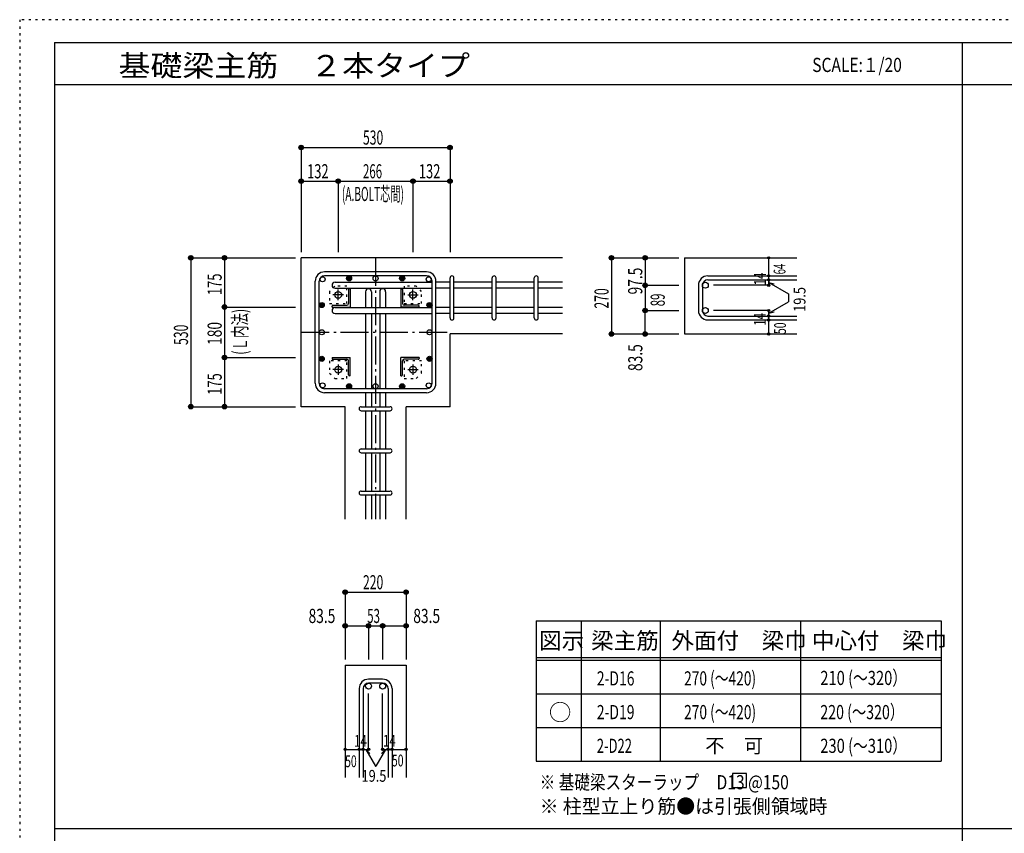
# Model space of a CAD drawing. Units: inches. Extents: x 94 to 8294, y 92 to 5852.
# Drawn here: x 94 to 3600, y 2956 to 5852 of the extents above; entities that cross this region are included whole.
import ezdxf

# ---------------------------------------------------------------- set-up
doc = ezdxf.new("R2010")
doc.units = ezdxf.units.IN
doc.header["$LTSCALE"] = 20
doc.header["$MEASUREMENT"] = 0
for name, pattern in [('CENTER', [12, 5, -0.8, 0.4, -0.8, 5]), ('DIVIDE', [13.2, 5, -0.8, 0.4, -0.8, 0.4, -0.8, 5]), ('DOT', [1.6, 0.4, -0.8, 0.4]), ('HIDDEN', [8, 1, -2, 2, -2, 1])]:
    doc.linetypes.add(name, pattern=pattern)
for name, color, linetype in [('098', 7, 'Continuous'), ('099', 7, 'Continuous'), ('100', 7, 'Continuous'), ('101', 7, 'Continuous'), ('102', 7, 'Continuous'), ('103', 7, 'Continuous'), ('104', 7, 'Continuous'), ('106', 7, 'Continuous'), ('110', 7, 'Continuous'), ('111', 7, 'Continuous'), ('241', 7, 'Continuous'), ('250', 7, 'Continuous')]:
    doc.layers.add(name, color=color, linetype=linetype)
doc.styles.add('DRACAD', font='txt', dxfattribs={"width": 0.85, "bigfont": 'extfont2'})

msp = doc.modelspace()

# ---------------------------------------------------------------- linework, layer by layer
at = {"layer": '098', "color": 2, "linetype": 'Continuous'}
for p, q in [((1096.1, 4474.1), (1096.1, 5004.1)), ((2026.1, 5004.1), (1096.1, 5004.1)), ((2460.8, 5004.1), (2860.8, 5004.1)), ((2460.8, 5004.1), (2460.8, 4733.1)), ((1626.1, 4474.1), (1626.1, 4733.1)), ((2026.1, 4733.1), (1626.1, 4733.1)), ((2460.8, 4733.1), (2860.8, 4733.1)), ((1252.6, 4474.1), (1096.1, 4474.1)), ((1252.6, 4074.1), (1252.6, 4474.1)), ((1626.1, 4474.1), (1469.6, 4474.1)), ((1469.6, 4074.1), (1469.6, 4474.1)), ((1252.6, 3554.1), (1252.6, 3154.1)), ((1252.6, 3554.1), (1469.6, 3554.1)), ((1469.6, 3554.1), (1469.6, 3154.1))]:
    msp.add_line(p, q, dxfattribs=at)
at = {"layer": '099', "color": 4, "linetype": 'CENTER'}
for p, q in [((1228.1, 4853.4), (1228.1, 4890.9)), ((1494.1, 4853.4), (1494.1, 4890.9)), ((1246.8, 4872.1), (1209.3, 4872.1)), ((1475.4, 4872.1), (1512.9, 4872.1)), ((1246.8, 4606.1), (1209.3, 4606.1)), ((1228.1, 4624.8), (1228.1, 4587.3)), ((1475.4, 4606.1), (1512.9, 4606.1)), ((1494.1, 4624.8), (1494.1, 4587.3))]:
    msp.add_line(p, q, dxfattribs=at)
at = {"layer": '099', "color": 4, "linetype": 'Continuous'}
for p, q in [((1265.1, 4891.1), (1265.1, 4841.1)), ((1271.1, 4894.1), (1268.1, 4894.1)), ((1271.1, 4894.1), (1271.1, 4829.1)), ((1451.1, 4894.1), (1454.1, 4894.1)), ((1451.1, 4894.1), (1451.1, 4829.1)), ((1457.1, 4891.1), (1457.1, 4841.1)), ((1206.1, 4829.1), (1206.1, 4832.1)), ((1206.1, 4829.1), (1271.1, 4829.1)), ((1209.1, 4835.1), (1259.1, 4835.1)), ((1516.1, 4829.1), (1451.1, 4829.1)), ((1513.1, 4835.1), (1463.1, 4835.1)), ((1516.1, 4829.1), (1516.1, 4832.1)), ((1206.1, 4649.1), (1271.1, 4649.1)), ((1206.1, 4649.1), (1206.1, 4646.1)), ((1209.1, 4643.1), (1259.1, 4643.1)), ((1265.1, 4587.1), (1265.1, 4637.1)), ((1271.1, 4584.1), (1271.1, 4649.1)), ((1451.1, 4584.1), (1451.1, 4649.1)), ((1516.1, 4649.1), (1451.1, 4649.1)), ((1457.1, 4587.1), (1457.1, 4637.1)), ((1513.1, 4643.1), (1463.1, 4643.1)), ((1516.1, 4649.1), (1516.1, 4646.1)), ((1271.1, 4584.1), (1268.1, 4584.1)), ((1451.1, 4584.1), (1454.1, 4584.1))]:
    msp.add_line(p, q, dxfattribs=at)
at = {"layer": '099', "color": 3, "linetype": 'Continuous'}
for centre in [(1228.1, 4872.1), (1494.1, 4872.1), (1228.1, 4606.1), (1494.1, 4606.1)]:
    msp.add_circle(centre, 12, dxfattribs=at)
at = {"layer": '099', "color": 4, "linetype": 'Continuous'}
for centre, radius, start, end in [((1268.1, 4891.1), 3, 90, 180), ((1454.1, 4891.1), 3, 0, 90), ((1259.1, 4841.1), 6, 270, 0), ((1463.1, 4841.1), 6, 180, 270), ((1209.1, 4832.1), 3, 90, 180), ((1513.1, 4832.1), 3, 0, 90), ((1209.1, 4646.1), 3, 180, 270), ((1259.1, 4637.1), 6, 0, 90), ((1463.1, 4637.1), 6, 90, 180), ((1513.1, 4646.1), 3, 270, 0), ((1268.1, 4587.1), 3, 180, 270), ((1454.1, 4587.1), 3, 270, 0)]:
    msp.add_arc(centre, radius, start, end, dxfattribs=at)
at = {"layer": '100', "color": 3, "linetype": 'Continuous'}
for centre in [(1172.2, 4928), (1361.1, 4931.1), (1550.1, 4928), (1169.1, 4739.1), (1553.1, 4739.1), (1172.2, 4550.2), (1550.1, 4550.2), (1361.1, 4547.1)]:
    msp.add_circle(centre, 9, dxfattribs=at)
at = {"layer": '100', "color": 4, "linetype": 'Continuous'}
for centre, radius in [((1266.7, 4931.1), 9), ((1266.7, 4931.1), 7.6), ((1266.7, 4931.1), 6.2), ((1266.7, 4931.1), 4.8), ((1266.7, 4931.1), 3.4), ((1266.7, 4931.1), 2), ((1266.7, 4931.1), 0.6), ((1455.6, 4931.1), 9), ((1455.6, 4931.1), 7.6), ((1455.6, 4931.1), 6.2), ((1455.6, 4931.1), 4.8), ((1455.6, 4931.1), 3.4), ((1455.6, 4931.1), 2), ((1455.6, 4931.1), 0.6), ((1169.1, 4836.1), 9), ((1169.1, 4836.1), 7.6), ((1169.1, 4836.1), 6.2), ((1169.1, 4836.1), 4.8), ((1169.1, 4836.1), 3.4), ((1553.1, 4836.1), 9), ((1553.1, 4836.1), 7.6), ((1553.1, 4836.1), 6.2), ((1553.1, 4836.1), 4.8), ((1553.1, 4836.1), 3.4), ((1169.1, 4836.1), 2), ((1169.1, 4836.1), 0.6), ((1553.1, 4836.1), 2), ((1553.1, 4836.1), 0.6), ((1169.1, 4644.7), 9), ((1169.1, 4644.7), 7.6), ((1169.1, 4644.7), 6.2), ((1169.1, 4644.7), 4.8), ((1169.1, 4644.7), 3.4), ((1169.1, 4644.7), 2), ((1169.1, 4644.7), 0.6), ((1553.1, 4644.7), 9), ((1553.1, 4644.7), 7.6), ((1553.1, 4644.7), 6.2), ((1553.1, 4644.7), 4.8), ((1553.1, 4644.7), 3.4), ((1553.1, 4644.7), 2), ((1553.1, 4644.7), 0.6), ((1266.7, 4547.1), 9), ((1266.7, 4547.1), 7.6), ((1266.7, 4547.1), 6.2), ((1266.7, 4547.1), 4.8), ((1266.7, 4547.1), 3.4), ((1266.7, 4547.1), 2), ((1266.7, 4547.1), 0.6), ((1455.6, 4547.1), 9), ((1455.6, 4547.1), 7.6), ((1455.6, 4547.1), 6.2), ((1455.6, 4547.1), 4.8), ((1455.6, 4547.1), 3.4), ((1455.6, 4547.1), 2), ((1455.6, 4547.1), 0.6)]:
    msp.add_circle(centre, radius, dxfattribs=at)
at = {"layer": '101', "color": 7, "linetype": 'Continuous'}
for p, q in [((1542.6, 4954.1), (1179.6, 4954.1)), ((1146.1, 4557.6), (1146.1, 4920.6)), ((1160.1, 4557.6), (1160.1, 4920.6)), ((1542.6, 4940.1), (1179.6, 4940.1)), ((1562.1, 4557.6), (1562.1, 4920.6)), ((1576.1, 4557.6), (1576.1, 4920.6)), ((1542.6, 4538.1), (1179.6, 4538.1)), ((1542.6, 4524.1), (1179.6, 4524.1))]:
    msp.add_line(p, q, dxfattribs=at)
for centre, radius, start, end in [((1179.6, 4920.6), 33.5, 90, 180), ((1542.6, 4920.6), 33.5, 0, 90), ((1179.6, 4920.6), 19.5, 90, 180), ((1542.6, 4920.6), 19.5, 0, 90), ((1179.6, 4557.6), 33.5, 180, 270), ((1179.6, 4557.6), 19.5, 180, 270), ((1542.6, 4557.6), 19.5, 270, 0), ((1542.6, 4557.6), 33.5, 270, 0)]:
    msp.add_arc(centre, radius, start, end, dxfattribs=at)
at = {"layer": '102', "color": 7, "linetype": 'Continuous'}
for p, q in [((1216.6, 4917), (1562.1, 4917)), ((1626.1, 4917), (1576.1, 4917)), ((1776.1, 4917), (1640.1, 4917)), ((1926.1, 4917), (1790.1, 4917)), ((2026.1, 4917), (1940.1, 4917)), ((1216.6, 4896), (1562.1, 4896)), ((1325.6, 4883.6), (1325.6, 4827.1)), ((1346.6, 4883.6), (1346.6, 4827.1)), ((1375.6, 4883.6), (1375.6, 4827.1)), ((1396.6, 4883.6), (1396.6, 4827.1)), ((1626.1, 4896), (1576.1, 4896)), ((1776.1, 4896), (1640.1, 4896)), ((1926.1, 4896), (1790.1, 4896)), ((2026.1, 4896), (1940.1, 4896)), ((1216.6, 4827.1), (1562.1, 4827.1)), ((1216.6, 4806.1), (1562.1, 4806.1)), ((1325.6, 4806.1), (1325.6, 4538.1)), ((1346.6, 4806.1), (1346.6, 4538.1)), ((1375.6, 4806.1), (1375.6, 4538.1)), ((1396.6, 4806.1), (1396.6, 4538.1)), ((1626.1, 4827.1), (1576.1, 4827.1)), ((1626.1, 4806.1), (1576.1, 4806.1)), ((1776.1, 4827.1), (1640.1, 4827.1)), ((1776.1, 4806.1), (1640.1, 4806.1)), ((1926.1, 4827.1), (1790.1, 4827.1)), ((1926.1, 4806.1), (1790.1, 4806.1)), ((2026.1, 4827.1), (1940.1, 4827.1)), ((2026.1, 4806.1), (1940.1, 4806.1)), ((1325.6, 4524.1), (1325.6, 4474.1)), ((1346.6, 4524.1), (1346.6, 4474.1)), ((1375.6, 4524.1), (1375.6, 4474.1)), ((1396.6, 4524.1), (1396.6, 4474.1)), ((1325.6, 4460.1), (1325.6, 4324.1)), ((1346.6, 4460.1), (1346.6, 4324.1)), ((1375.6, 4460.1), (1375.6, 4324.1)), ((1396.6, 4460.1), (1396.6, 4324.1)), ((1325.6, 4310.1), (1325.6, 4174.1)), ((1346.6, 4310.1), (1346.6, 4174.1)), ((1375.6, 4310.1), (1375.6, 4174.1)), ((1396.6, 4310.1), (1396.6, 4174.1)), ((1325.6, 4160.1), (1325.6, 4074.1)), ((1346.6, 4160.1), (1346.6, 4074.1)), ((1375.6, 4160.1), (1375.6, 4074.1)), ((1396.6, 4160.1), (1396.6, 4074.1))]:
    msp.add_line(p, q, dxfattribs=at)
at = {"layer": '102', "color": 3, "linetype": 'Continuous'}
for centre in [(2535.3, 4906.5), (2535.3, 4816.6), (1336.1, 3479.6), (1386.1, 3479.6)]:
    msp.add_circle(centre, 10.5, dxfattribs=at)
at = {"layer": '102', "color": 7, "linetype": 'Continuous'}
for centre, start, end in [((1216.6, 4906.5), 90, 180), ((1216.6, 4906.5), 180, 270), ((1336.1, 4883.6), 90, 180), ((1336.1, 4883.6), 0, 90), ((1386.1, 4883.6), 90, 180), ((1386.1, 4883.6), 0, 90), ((1216.6, 4816.6), 90, 180), ((1216.6, 4816.6), 180, 270)]:
    msp.add_arc(centre, 10.5, start, end, dxfattribs=at)
at = {"layer": '103', "color": 7, "linetype": 'Continuous'}
for p, q in [((1626.1, 4790.1), (1626.1, 4933)), ((1626.1, 4790.1), (1626.1, 4932.7)), ((1626.1, 4790.1), (1626.1, 4932.7)), ((1626.1, 4790.1), (1626.1, 4932.7)), ((1640.1, 4790.1), (1640.1, 4933)), ((1640.1, 4790.1), (1640.1, 4932.7)), ((1640.1, 4790.1), (1640.1, 4932.7)), ((1640.1, 4790.1), (1640.1, 4932.7)), ((1776.1, 4790.1), (1776.1, 4933)), ((1790.1, 4790.1), (1790.1, 4933)), ((1926.1, 4790.1), (1926.1, 4933)), ((1940.1, 4790.1), (1940.1, 4933)), ((2544.3, 4940), (2860.8, 4940)), ((2544.3, 4926), (2860.8, 4926)), ((2510.8, 4906.5), (2510.8, 4816.6)), ((2524.8, 4906.5), (2524.8, 4816.6)), ((2544.3, 4797.1), (2860.8, 4797.1)), ((2544.3, 4783.1), (2860.8, 4783.1)), ((1309.6, 4474.1), (1412.2, 4474.1)), ((1309.6, 4460.1), (1412.2, 4460.1)), ((1309.6, 4324.1), (1412.2, 4324.1)), ((1309.6, 4310.1), (1412.2, 4310.1)), ((1309.6, 4174.1), (1412.2, 4174.1)), ((1309.6, 4160.1), (1412.2, 4160.1)), ((1386.1, 3504.1), (1336.1, 3504.1)), ((1386.1, 3490.1), (1336.1, 3490.1)), ((1302.6, 3470.6), (1302.6, 3154.1)), ((1316.6, 3470.6), (1316.6, 3154.1)), ((1405.6, 3470.6), (1405.6, 3154.1)), ((1419.6, 3470.6), (1419.6, 3154.1))]:
    msp.add_line(p, q, dxfattribs=at)
for centre, radius, start, end in [((1633.1, 4933), 7, 0, 180), ((1633.1, 4933), 7, 0, 180), ((1633.1, 4933), 7, 0, 180), ((1633.1, 4933), 7, 0, 180), ((1783.1, 4933), 7, 0, 180), ((1933.1, 4933), 7, 0, 180), ((2544.3, 4906.5), 33.5, 90, 180), ((2544.3, 4906.5), 19.5, 90, 180), ((2544.3, 4816.6), 33.5, 180, 270), ((2544.3, 4816.6), 19.5, 180, 270), ((1633.1, 4790.1), 7, 180, 0), ((1633.1, 4790.1), 7, 180, 0), ((1633.1, 4790.1), 7, 180, 0), ((1633.1, 4790.1), 7, 180, 0), ((1783.1, 4790.1), 7, 180, 0), ((1933.1, 4790.1), 7, 180, 0), ((1309.6, 4467.1), 7, 90, 270), ((1309.6, 4467.1), 7, 90, 270), ((1309.6, 4467.1), 7, 90, 270), ((1309.6, 4467.1), 7, 90, 270), ((1412.6, 4467.1), 7, 270, 90), ((1412.6, 4467.1), 7, 270, 90), ((1412.6, 4467.1), 7, 270, 90), ((1412.6, 4467.1), 7, 270, 90), ((1309.6, 4317.1), 7, 90, 270), ((1412.6, 4317.1), 7, 270, 90), ((1309.6, 4167.1), 7, 90, 270), ((1412.6, 4167.1), 7, 270, 90), ((1336.1, 3470.6), 33.5, 90, 180), ((1336.1, 3470.6), 19.5, 90, 180), ((1386.1, 3470.6), 33.5, 0, 90), ((1386.1, 3470.6), 19.5, 0, 90)]:
    msp.add_arc(centre, radius, start, end, dxfattribs=at)
at = {"layer": '104', "color": 7, "linetype": 'Continuous'}
for p, q in [((2682, 3168.6), (2632, 3168.6)), ((2632, 3168.6), (2632, 3118.6)), ((2682, 3118.6), (2682, 3168.6)), ((2632, 3118.6), (2682, 3118.6))]:
    msp.add_line(p, q, dxfattribs=at)
at = {"layer": '106', "color": 4, "linetype": 'DOT'}
for p, q in [((1216.1, 4903.1), (1197.1, 4884.1)), ((1197.1, 4884.1), (1197.1, 4841.1)), ((1259.1, 4903.1), (1216.1, 4903.1)), ((1259.1, 4841.1), (1259.1, 4903.1)), ((1506.1, 4903.1), (1463.1, 4903.1)), ((1463.1, 4903.1), (1463.1, 4841.1)), ((1525.1, 4884.1), (1506.1, 4903.1)), ((1525.1, 4841.1), (1525.1, 4884.1)), ((1197.1, 4841.1), (1259.1, 4841.1)), ((1463.1, 4841.1), (1525.1, 4841.1)), ((1197.1, 4637.1), (1197.1, 4594.1)), ((1259.1, 4637.1), (1197.1, 4637.1)), ((1259.1, 4575.1), (1259.1, 4637.1)), ((1525.1, 4637.1), (1463.1, 4637.1)), ((1463.1, 4637.1), (1463.1, 4575.1)), ((1525.1, 4594.1), (1525.1, 4637.1)), ((1197.1, 4594.1), (1216.1, 4575.1)), ((1506.1, 4575.1), (1525.1, 4594.1)), ((1216.1, 4575.1), (1259.1, 4575.1)), ((1463.1, 4575.1), (1506.1, 4575.1))]:
    msp.add_line(p, q, dxfattribs=at)
at = {"layer": '110', "color": 4, "linetype": 'Continuous'}
for p, q in [((1096.1, 5397.2), (1096.1, 5277.2)), ((1096.1, 5397.2), (1626.1, 5397.2)), ((1626.1, 5397.2), (1626.1, 5277.2)), ((1096.1, 5277.2), (1096.1, 5024.1)), ((1096.1, 5277.2), (1228.1, 5277.2)), ((1228.1, 5277.2), (1228.1, 5024.1)), ((1228.1, 5277.2), (1494.1, 5277.2)), ((1494.1, 5277.2), (1494.1, 5024.1)), ((1494.1, 5277.2), (1626.1, 5277.2)), ((1626.1, 5277.2), (1626.1, 5024.1)), ((703.1, 5004.1), (823.1, 5004.1)), ((703.1, 5004.1), (703.1, 4474.1)), ((823.1, 5004.1), (1076.1, 5004.1)), ((823.1, 5004.1), (823.1, 4829.1)), ((2200.8, 5004.1), (2320.8, 5004.1)), ((2200.8, 5004.1), (2200.8, 4733.1)), ((2320.8, 5004.1), (2440.8, 5004.1)), ((2320.8, 5004.1), (2320.8, 4906.5)), ((2760.8, 4940), (2760.8, 5004.1)), ((2760.8, 4926), (2760.8, 4940)), ((2760.8, 4926), (2760.8, 4906.5)), ((2760.8, 4906.5), (2760.8, 4926)), ((2760.8, 4916.9), (2780.1, 4911.7)), ((2760.8, 4916.9), (2830.9, 4876.4)), ((2320.8, 4906.5), (2440.8, 4906.5)), ((2320.8, 4906.5), (2320.8, 4816.6)), ((2320.8, 4906.5), (2320.8, 4816.6)), ((2760.8, 4906.5), (2564.7, 4906.5)), ((2830.9, 4876.4), (2830.9, 4847.3)), ((2760.8, 4806.9), (2830.9, 4847.3)), ((823.1, 4829.1), (1076.1, 4829.1)), ((823.1, 4829.1), (823.1, 4649.1)), ((2320.8, 4816.6), (2440.8, 4816.6)), ((2320.8, 4733.1), (2320.8, 4816.6)), ((2760.8, 4816.6), (2564.7, 4816.6)), ((2760.8, 4797.1), (2760.8, 4816.6)), ((2760.8, 4806.9), (2780.1, 4812.1)), ((2760.8, 4783.1), (2760.8, 4797.1)), ((2760.8, 4733.1), (2760.8, 4783.1)), ((2200.8, 4733.1), (2310.7, 4733.1)), ((2200.8, 4733.1), (2320.8, 4733.1)), ((2320.8, 4733.1), (2440.8, 4733.1)), ((823.1, 4649.1), (1076.1, 4649.1)), ((823.1, 4649.1), (823.1, 4474.1)), ((703.1, 4474.1), (823.1, 4474.1)), ((823.1, 4474.1), (1076.1, 4474.1)), ((1252.6, 3814.1), (1252.6, 3694.1)), ((1252.6, 3814.1), (1469.6, 3814.1)), ((1469.6, 3814.1), (1469.6, 3694.1)), ((1252.6, 3694.1), (1252.6, 3574.1)), ((1252.6, 3694.1), (1336.1, 3694.1)), ((1336.1, 3694.1), (1336.1, 3574.1)), ((1336.1, 3694.1), (1469.6, 3694.1)), ((1386.1, 3694.1), (1386.1, 3574.1)), ((1469.6, 3694.1), (1469.6, 3574.1)), ((1336.1, 3254.1), (1336.1, 3453.5)), ((1386.1, 3254.1), (1386.1, 3453.5)), ((1252.6, 3254.1), (1302.6, 3254.1)), ((1302.6, 3254.1), (1336.1, 3254.1)), ((1326.4, 3254.1), (1340.5, 3240)), ((1326.4, 3254.1), (1360.6, 3194.8)), ((1395.9, 3254.1), (1361.7, 3194.8)), ((1395.9, 3254.1), (1381.7, 3240)), ((1386.1, 3254.1), (1469.6, 3254.1)), ((1405.6, 3254.1), (1419.6, 3254.1)), ((1360.6, 3194.8), (1361.7, 3194.8))]:
    msp.add_line(p, q, dxfattribs=at)
at = {"layer": '110', "color": 4, "linetype": 'CENTER'}
for p, q in [((1361.1, 5004.1), (1361.1, 4074.1)), ((1096.1, 4739.1), (1626.1, 4739.1))]:
    msp.add_line(p, q, dxfattribs=at)
at = {"layer": '110', "color": 4, "linetype": 'Continuous'}
for centre, radius in [((1096.1, 5397.2), 8), ((1096.1, 5397.2), 7.2), ((1096.1, 5397.2), 6.4), ((1096.1, 5397.2), 5.6), ((1096.1, 5397.2), 4.8), ((1096.1, 5397.2), 4), ((1096.1, 5397.2), 3.2), ((1096.1, 5397.2), 2.4), ((1626.1, 5397.2), 8), ((1626.1, 5397.2), 7.2), ((1626.1, 5397.2), 6.4), ((1626.1, 5397.2), 5.6), ((1626.1, 5397.2), 4.8), ((1626.1, 5397.2), 4), ((1626.1, 5397.2), 3.2), ((1626.1, 5397.2), 2.4), ((1096.1, 5397.2), 1.6), ((1096.1, 5397.2), 0.8), ((1626.1, 5397.2), 1.6), ((1626.1, 5397.2), 0.8), ((1096.1, 5277.2), 8), ((1096.1, 5277.2), 7.2), ((1096.1, 5277.2), 6.4), ((1096.1, 5277.2), 5.6), ((1096.1, 5277.2), 4.8), ((1096.1, 5277.2), 4), ((1096.1, 5277.2), 3.2), ((1096.1, 5277.2), 2.4), ((1096.1, 5277.2), 1.6), ((1096.1, 5277.2), 0.8), ((1228.1, 5277.2), 8), ((1228.1, 5277.2), 7.2), ((1228.1, 5277.2), 6.4), ((1228.1, 5277.2), 5.6), ((1228.1, 5277.2), 4.8), ((1228.1, 5277.2), 4), ((1228.1, 5277.2), 3.2), ((1228.1, 5277.2), 2.4), ((1228.1, 5277.2), 1.6), ((1228.1, 5277.2), 0.8), ((1494.1, 5277.2), 8), ((1494.1, 5277.2), 7.2), ((1494.1, 5277.2), 6.4), ((1494.1, 5277.2), 5.6), ((1494.1, 5277.2), 4.8), ((1494.1, 5277.2), 4), ((1494.1, 5277.2), 3.2), ((1494.1, 5277.2), 2.4), ((1494.1, 5277.2), 1.6), ((1494.1, 5277.2), 0.8), ((1626.1, 5277.2), 8), ((1626.1, 5277.2), 7.2), ((1626.1, 5277.2), 6.4), ((1626.1, 5277.2), 5.6), ((1626.1, 5277.2), 4.8), ((1626.1, 5277.2), 4), ((1626.1, 5277.2), 3.2), ((1626.1, 5277.2), 2.4), ((1626.1, 5277.2), 1.6), ((1626.1, 5277.2), 0.8), ((703.1, 5004.1), 8), ((703.1, 5004.1), 7.2), ((703.1, 5004.1), 6.4), ((703.1, 5004.1), 5.6), ((703.1, 5004.1), 4.8), ((703.1, 5004.1), 4), ((703.1, 5004.1), 3.2), ((703.1, 5004.1), 2.4), ((703.1, 5004.1), 1.6), ((703.1, 5004.1), 0.8), ((823.1, 5004.1), 8), ((823.1, 5004.1), 7.2), ((823.1, 5004.1), 6.4), ((823.1, 5004.1), 5.6), ((823.1, 5004.1), 4.8), ((823.1, 5004.1), 4), ((823.1, 5004.1), 3.2), ((823.1, 5004.1), 2.4), ((823.1, 5004.1), 1.6), ((823.1, 5004.1), 0.8), ((2200.8, 5004.1), 8), ((2200.8, 5004.1), 7.2), ((2200.8, 5004.1), 6.4), ((2200.8, 5004.1), 5.6), ((2200.8, 5004.1), 4.8), ((2200.8, 5004.1), 4), ((2200.8, 5004.1), 3.2), ((2200.8, 5004.1), 2.4), ((2200.8, 5004.1), 1.6), ((2200.8, 5004.1), 0.8), ((2320.8, 5004.1), 8), ((2320.8, 5004.1), 7.2), ((2320.8, 5004.1), 6.4), ((2320.8, 5004.1), 5.6), ((2320.8, 5004.1), 4.8), ((2320.8, 5004.1), 4), ((2320.8, 5004.1), 3.2), ((2320.8, 5004.1), 2.4), ((2320.8, 5004.1), 1.6), ((2320.8, 5004.1), 0.8), ((2760.8, 5004.1), 4), ((2760.8, 5004.1), 3.6), ((2760.8, 5004.1), 3.2), ((2760.8, 5004.1), 2.8), ((2760.8, 5004.1), 2.4), ((2760.8, 5004.1), 2), ((2760.8, 5004.1), 1.6), ((2760.8, 5004.1), 1.2), ((2760.8, 5004.1), 0.8), ((2760.8, 5004.1), 0.4), ((2760.8, 4940), 4), ((2760.8, 4940), 3.6), ((2320.8, 4906.5), 8), ((2320.8, 4906.5), 7.2), ((2320.8, 4906.5), 6.4), ((2320.8, 4906.5), 5.6), ((2320.8, 4906.5), 4.8), ((2320.8, 4906.5), 4), ((2320.8, 4906.5), 3.2), ((2320.8, 4906.5), 2.4), ((2760.8, 4926), 4), ((2760.8, 4906.5), 4), ((2760.8, 4926), 3.6), ((2760.8, 4906.5), 3.6), ((2760.8, 4940), 3.2), ((2760.8, 4926), 3.2), ((2760.8, 4906.5), 3.2), ((2760.8, 4940), 2.8), ((2760.8, 4926), 2.8), ((2760.8, 4906.5), 2.8), ((2760.8, 4940), 2.4), ((2760.8, 4926), 2.4), ((2760.8, 4906.5), 2.4), ((2760.8, 4940), 2), ((2760.8, 4926), 2), ((2760.8, 4940), 1.6), ((2760.8, 4926), 1.6), ((2760.8, 4940), 1.2), ((2760.8, 4926), 1.2), ((2760.8, 4940), 0.8), ((2760.8, 4926), 0.8), ((2760.8, 4940), 0.4), ((2760.8, 4926), 0.4), ((2320.8, 4906.5), 1.6), ((2320.8, 4906.5), 0.8), ((2760.8, 4906.5), 2), ((2760.8, 4906.5), 1.6), ((2760.8, 4906.5), 1.2), ((2760.8, 4906.5), 0.8), ((2760.8, 4906.5), 0.4), ((823.1, 4829.1), 8), ((823.1, 4829.1), 7.2), ((823.1, 4829.1), 6.4), ((823.1, 4829.1), 5.6), ((823.1, 4829.1), 4.8), ((823.1, 4829.1), 4), ((823.1, 4829.1), 3.2), ((823.1, 4829.1), 2.4), ((823.1, 4829.1), 1.6), ((823.1, 4829.1), 0.8), ((2320.8, 4816.6), 8), ((2320.8, 4816.6), 7.2), ((2320.8, 4816.6), 6.4), ((2320.8, 4816.6), 5.6), ((2320.8, 4816.6), 4.8), ((2320.8, 4816.6), 4), ((2320.8, 4816.6), 3.2), ((2320.8, 4816.6), 2.4), ((2320.8, 4816.6), 1.6), ((2320.8, 4816.6), 0.8), ((2760.8, 4816.6), 4), ((2760.8, 4816.6), 3.6), ((2760.8, 4816.6), 3.2), ((2760.8, 4816.6), 2.8), ((2760.8, 4816.6), 2.4), ((2760.8, 4816.6), 2), ((2760.8, 4816.6), 1.6), ((2760.8, 4816.6), 1.2), ((2760.8, 4816.6), 0.8), ((2760.8, 4816.6), 0.4), ((2760.8, 4797.1), 4), ((2760.8, 4783.1), 4), ((2760.8, 4797.1), 3.6), ((2760.8, 4783.1), 3.6), ((2760.8, 4797.1), 3.2), ((2760.8, 4783.1), 3.2), ((2760.8, 4797.1), 2.8), ((2760.8, 4783.1), 2.8), ((2760.8, 4797.1), 2.4), ((2760.8, 4783.1), 2.4), ((2760.8, 4797.1), 2), ((2760.8, 4783.1), 2), ((2760.8, 4797.1), 1.6), ((2760.8, 4783.1), 1.6), ((2760.8, 4797.1), 1.2), ((2760.8, 4783.1), 1.2), ((2760.8, 4797.1), 0.8), ((2760.8, 4783.1), 0.8), ((2760.8, 4797.1), 0.4), ((2760.8, 4783.1), 0.4), ((2200.8, 4733.1), 8), ((2200.8, 4733.1), 7.2), ((2200.8, 4733.1), 6.4), ((2200.8, 4733.1), 5.6), ((2200.8, 4733.1), 4.8), ((2200.8, 4733.1), 4), ((2200.8, 4733.1), 3.2), ((2200.8, 4733.1), 2.4), ((2200.8, 4733.1), 1.6), ((2200.8, 4733.1), 0.8), ((2320.8, 4733.1), 8), ((2320.8, 4733.1), 7.2), ((2320.8, 4733.1), 6.4), ((2320.8, 4733.1), 5.6), ((2320.8, 4733.1), 4.8), ((2320.8, 4733.1), 4), ((2320.8, 4733.1), 3.2), ((2320.8, 4733.1), 2.4), ((2320.8, 4733.1), 1.6), ((2320.8, 4733.1), 0.8), ((2760.8, 4733.1), 4), ((2760.8, 4733.1), 3.6), ((2760.8, 4733.1), 3.2), ((2760.8, 4733.1), 2.8), ((2760.8, 4733.1), 2.4), ((2760.8, 4733.1), 2), ((2760.8, 4733.1), 1.6), ((2760.8, 4733.1), 1.2), ((2760.8, 4733.1), 0.8), ((2760.8, 4733.1), 0.4), ((823.1, 4649.1), 8), ((823.1, 4649.1), 7.2), ((823.1, 4649.1), 6.4), ((823.1, 4649.1), 5.6), ((823.1, 4649.1), 4.8), ((823.1, 4649.1), 4), ((823.1, 4649.1), 3.2), ((823.1, 4649.1), 2.4), ((823.1, 4649.1), 1.6), ((823.1, 4649.1), 0.8), ((703.1, 4474.1), 8), ((703.1, 4474.1), 7.2), ((703.1, 4474.1), 6.4), ((703.1, 4474.1), 5.6), ((703.1, 4474.1), 4.8), ((703.1, 4474.1), 4), ((703.1, 4474.1), 3.2), ((703.1, 4474.1), 2.4), ((703.1, 4474.1), 1.6), ((703.1, 4474.1), 0.8), ((823.1, 4474.1), 8), ((823.1, 4474.1), 7.2), ((823.1, 4474.1), 6.4), ((823.1, 4474.1), 5.6), ((823.1, 4474.1), 4.8), ((823.1, 4474.1), 4), ((823.1, 4474.1), 3.2), ((823.1, 4474.1), 2.4), ((823.1, 4474.1), 1.6), ((823.1, 4474.1), 0.8), ((1252.6, 3814.1), 8), ((1469.6, 3814.1), 8), ((1252.6, 3814.1), 7.2), ((1252.6, 3814.1), 6.4), ((1252.6, 3814.1), 5.6), ((1252.6, 3814.1), 4.8), ((1252.6, 3814.1), 4), ((1252.6, 3814.1), 3.2), ((1252.6, 3814.1), 2.4), ((1252.6, 3814.1), 1.6), ((1252.6, 3814.1), 0.8), ((1469.6, 3814.1), 7.2), ((1469.6, 3814.1), 6.4), ((1469.6, 3814.1), 5.6), ((1469.6, 3814.1), 4.8), ((1469.6, 3814.1), 4), ((1469.6, 3814.1), 3.2), ((1469.6, 3814.1), 2.4), ((1469.6, 3814.1), 1.6), ((1469.6, 3814.1), 0.8), ((1252.6, 3694.1), 8), ((1252.6, 3694.1), 7.2), ((1252.6, 3694.1), 6.4), ((1252.6, 3694.1), 5.6), ((1252.6, 3694.1), 4.8), ((1252.6, 3694.1), 4), ((1252.6, 3694.1), 3.2), ((1252.6, 3694.1), 2.4), ((1252.6, 3694.1), 1.6), ((1252.6, 3694.1), 0.8), ((1336.1, 3694.1), 8), ((1336.1, 3694.1), 7.2), ((1336.1, 3694.1), 6.4), ((1336.1, 3694.1), 5.6), ((1336.1, 3694.1), 4.8), ((1336.1, 3694.1), 4), ((1336.1, 3694.1), 3.2), ((1336.1, 3694.1), 2.4), ((1336.1, 3694.1), 1.6), ((1336.1, 3694.1), 0.8), ((1386.1, 3694.1), 8), ((1386.1, 3694.1), 7.2), ((1386.1, 3694.1), 6.4), ((1386.1, 3694.1), 5.6), ((1386.1, 3694.1), 4.8), ((1386.1, 3694.1), 4), ((1386.1, 3694.1), 3.2), ((1386.1, 3694.1), 2.4), ((1386.1, 3694.1), 1.6), ((1386.1, 3694.1), 0.8), ((1469.6, 3694.1), 8), ((1469.6, 3694.1), 7.2), ((1469.6, 3694.1), 6.4), ((1469.6, 3694.1), 5.6), ((1469.6, 3694.1), 4.8), ((1469.6, 3694.1), 4), ((1469.6, 3694.1), 3.2), ((1469.6, 3694.1), 2.4), ((1469.6, 3694.1), 1.6), ((1469.6, 3694.1), 0.8), ((1252.6, 3254.1), 4), ((1252.6, 3254.1), 3.6), ((1252.6, 3254.1), 3.2), ((1252.6, 3254.1), 2.8), ((1252.6, 3254.1), 2.4), ((1252.6, 3254.1), 2), ((1252.6, 3254.1), 1.6), ((1252.6, 3254.1), 1.2), ((1252.6, 3254.1), 0.8), ((1252.6, 3254.1), 0.4), ((1302.6, 3254.1), 4), ((1302.6, 3254.1), 3.6), ((1302.6, 3254.1), 3.2), ((1302.6, 3254.1), 2.8), ((1302.6, 3254.1), 2.4), ((1302.6, 3254.1), 2), ((1302.6, 3254.1), 1.6), ((1302.6, 3254.1), 1.2), ((1302.6, 3254.1), 0.8), ((1302.6, 3254.1), 0.4), ((1316.6, 3254.1), 4), ((1316.6, 3254.1), 3.6), ((1316.6, 3254.1), 3.2), ((1316.6, 3254.1), 2.8), ((1316.6, 3254.1), 2.4), ((1316.6, 3254.1), 2), ((1316.6, 3254.1), 1.6), ((1316.6, 3254.1), 1.2), ((1316.6, 3254.1), 0.8), ((1316.6, 3254.1), 0.4), ((1336.1, 3254.1), 4), ((1336.1, 3254.1), 3.6), ((1336.1, 3254.1), 3.2), ((1336.1, 3254.1), 2.8), ((1336.1, 3254.1), 2.4), ((1336.1, 3254.1), 2), ((1336.1, 3254.1), 1.6), ((1336.1, 3254.1), 1.2), ((1336.1, 3254.1), 0.8), ((1336.1, 3254.1), 0.4), ((1386.1, 3254.1), 4), ((1386.1, 3254.1), 3.6), ((1386.1, 3254.1), 3.2), ((1386.1, 3254.1), 2.8), ((1386.1, 3254.1), 2.4), ((1386.1, 3254.1), 2), ((1386.1, 3254.1), 1.6), ((1386.1, 3254.1), 1.2), ((1386.1, 3254.1), 0.8), ((1386.1, 3254.1), 0.4), ((1405.6, 3254.1), 4), ((1405.6, 3254.1), 3.6), ((1405.6, 3254.1), 3.2), ((1405.6, 3254.1), 2.8), ((1405.6, 3254.1), 2.4), ((1405.6, 3254.1), 2), ((1405.6, 3254.1), 1.6), ((1405.6, 3254.1), 1.2), ((1405.6, 3254.1), 0.8), ((1405.6, 3254.1), 0.4), ((1419.6, 3254.1), 4), ((1419.6, 3254.1), 3.6), ((1419.6, 3254.1), 3.2), ((1419.6, 3254.1), 2.8), ((1419.6, 3254.1), 2.4), ((1419.6, 3254.1), 2), ((1419.6, 3254.1), 1.6), ((1419.6, 3254.1), 1.2), ((1419.6, 3254.1), 0.8), ((1419.6, 3254.1), 0.4), ((1469.6, 3254.1), 4), ((1469.6, 3254.1), 3.6), ((1469.6, 3254.1), 3.2), ((1469.6, 3254.1), 2.8), ((1469.6, 3254.1), 2.4), ((1469.6, 3254.1), 2), ((1469.6, 3254.1), 1.6), ((1469.6, 3254.1), 1.2), ((1469.6, 3254.1), 0.8), ((1469.6, 3254.1), 0.4)]:
    msp.add_circle(centre, radius, dxfattribs=at)
at = {"layer": '110', "color": 7, "linetype": 'Continuous'}
for p in [(1096.1, 5397.2), (1096.1, 5397.2), (1096.1, 5397.2), (1096.1, 5397.2), (1626.1, 5397.2), (1626.1, 5397.2), (1626.1, 5397.2), (1626.1, 5397.2), (1096.1, 5277.2), (1096.1, 5277.2), (1096.1, 5277.2), (1228.1, 5277.2), (1228.1, 5277.2), (1228.1, 5277.2), (1228.1, 5277.2), (1228.1, 5277.2), (1228.1, 5277.2), (1228.1, 5277.2), (1494.1, 5277.2), (1494.1, 5277.2), (1494.1, 5277.2), (1494.1, 5277.2), (1494.1, 5277.2), (1494.1, 5277.2), (1494.1, 5277.2), (1626.1, 5277.2), (1626.1, 5277.2), (1626.1, 5277.2), (703.1, 5004.1), (703.1, 5004.1), (703.1, 5004.1), (703.1, 5004.1), (823.1, 5004.1), (823.1, 5004.1), (823.1, 5004.1), (2200.8, 5004.1), (2200.8, 5004.1), (2320.8, 5004.1), (2320.8, 5004.1), (2320.8, 5004.1), (2760.8, 5004.1), (2760.8, 5004.1), (2760.8, 4940), (2760.8, 4940), (2760.8, 4926), (2760.8, 4926), (2320.8, 4906.5), (2320.8, 4906.5), (2320.8, 4906.5), (2320.8, 4906.5), (2320.8, 4906.5), (2760.8, 4906.5), (2760.8, 4906.5), (823.1, 4829.1), (823.1, 4829.1), (823.1, 4829.1), (823.1, 4829.1), (823.1, 4829.1), (823.1, 4829.1), (823.1, 4829.1), (823.1, 4829.1), (2320.8, 4816.6), (2320.8, 4816.6), (2320.8, 4816.6), (2320.8, 4816.6), (2760.8, 4816.6), (2760.8, 4797.1), (2760.8, 4783.1), (2200.8, 4733.1), (2200.8, 4733.1), (2200.8, 4733.1), (2320.8, 4733.1), (2320.8, 4733.1), (2760.8, 4733.1), (823.1, 4649.1), (823.1, 4649.1), (823.1, 4649.1), (823.1, 4649.1), (823.1, 4649.1), (823.1, 4649.1), (823.1, 4649.1), (823.1, 4649.1), (703.1, 4474.1), (703.1, 4474.1), (703.1, 4474.1), (703.1, 4474.1), (823.1, 4474.1), (823.1, 4474.1), (823.1, 4474.1), (1252.6, 3814.1), (1252.6, 3814.1), (1469.6, 3814.1), (1469.6, 3814.1), (1252.6, 3694.1), (1252.6, 3694.1), (1252.6, 3694.1), (1336.1, 3694.1), (1336.1, 3694.1), (1336.1, 3694.1), (1386.1, 3694.1), (1386.1, 3694.1), (1386.1, 3694.1), (1469.6, 3694.1), (1469.6, 3694.1), (1469.6, 3694.1), (1252.6, 3254.1), (1302.6, 3254.1), (1316.6, 3254.1), (1336.1, 3254.1), (1386.1, 3254.1), (1405.6, 3254.1), (1419.6, 3254.1), (1469.6, 3254.1)]:
    msp.add_point(p, dxfattribs=at)
at = {"layer": '111', "color": 3, "linetype": 'Continuous'}
for p, q in [((1933, 3711.8), (1933, 3211.8)), ((1933, 3711.8), (3374.7, 3711.8)), ((3374.7, 3711.8), (3374.7, 3211.8)), ((1933, 3211.8), (3374.7, 3211.8))]:
    msp.add_line(p, q, dxfattribs=at)
at = {"layer": '111', "color": 7, "linetype": 'Continuous'}
for p, q in [((2093, 3711.8), (2093, 3211.8)), ((2374.7, 3711.8), (2374.7, 3211.8)), ((2874.7, 3711.8), (2874.7, 3211.8)), ((1933, 3581.8), (3374.7, 3581.8)), ((1933, 3571.8), (3374.7, 3571.8)), ((1933, 3451.8), (3374.7, 3451.8)), ((1933, 3331.8), (3374.7, 3331.8))]:
    msp.add_line(p, q, dxfattribs=at)
at = {"layer": '241', "color": 6, "linetype": 'Continuous'}
for q in [(8169.4, 5770.8), (218.1, 173.2)]:
    msp.add_line((218.1, 5770.8), q, dxfattribs=at)
at = {"layer": '241', "color": 2, "linetype": 'Continuous'}
for p, q in [((3450.2, 5770.8), (3450.2, 173.2)), ((218.1, 5620.8), (6682.4, 5620.8)), ((6682.4, 2972), (218.1, 2972))]:
    msp.add_line(p, q, dxfattribs=at)
at = {"layer": '250', "color": 172, "linetype": 'DOT'}
for p, q in [((8293.7, 5852), (93.7, 5852)), ((93.7, 5852), (93.7, 92))]:
    msp.add_line(p, q, dxfattribs=at)

# ---------------------------------------------------------------- texts
at = {"layer": '104', "color": 2, "linetype": 'Continuous', "style": 'DRACAD', "width": 1.102564}
msp.add_text('\u3000\u3000基礎梁主筋\u3000２本タイプ', height=75.63, dxfattribs=at).set_placement((218.1, 5650.8))
at = {"layer": '104', "color": 2, "linetype": 'CENTER', "style": 'DRACAD', "width": 0.805802}
msp.add_text('SCALE:１/20', height=50.42, dxfattribs=at).set_placement((2916, 5665.8))
at = {"layer": '104', "color": 2, "linetype": 'CENTER', "style": 'DRACAD'}
for s, height, p in [('図示', 58.82, (1943, 3611.8)), ('梁主筋', 58.82, (2128.8, 3611.8)), ('外面付\u3000梁巾', 58.82, (2414.7, 3611.8)), ('中心付\u3000梁巾', 58.82, (2914.7, 3611.8)), ('○', 58.8, (1978, 3356.8))]:
    msp.add_text(s, height=height, dxfattribs=at).set_placement(p)
at = {"layer": '104', "color": 7, "linetype": 'Continuous', "style": 'DRACAD'}
for s, width, p in [('210 (～320）', 0.761681, (2944.7, 3483.4)), ('2-D16', 0.722448, (2148.8, 3481.8)), ('2-D19', 0.722448, (2148.8, 3361.8)), ('220 (～320）', 0.735552, (2944.7, 3361.8)), ('230 (～310）', 0.761681, (2944.7, 3241.8)), ('2-D22', 0.674333, (2148.8, 3241.8)), ('※ 基礎梁スターラップ     D13 @150', 0.807134, (1945.4, 3112.1))]:
    msp.add_text(s, height=50.42, dxfattribs=dict(at, width=width)).set_placement(p)
at = {"layer": '104', "color": 7, "linetype": 'DOT', "style": 'DRACAD', "width": 0.712652}
for p in [(2459.7, 3481.8), (2459.7, 3361.8)]:
    msp.add_text('270 (～420)', height=50.42, dxfattribs=at).set_placement(p)
at = {"layer": '104', "color": 7, "linetype": 'CENTER', "style": 'DRACAD'}
msp.add_text('不\u3000可', height=50.42, dxfattribs=at).set_placement((2534.7, 3241.8))
at = {"layer": '104', "color": 7, "linetype": 'HIDDEN', "style": 'DRACAD', "width": 0.978515}
msp.add_text('※ 柱型立上り筋●は引張側領域時', height=50.42, dxfattribs=at).set_placement((1945.4, 3026.5))
at = {"layer": '110', "color": 4, "linetype": 'DOT', "style": 'DRACAD'}
for s, height, width, p in [('530', 50.42, 0.630742, (1316.1, 5407.2)), ('132', 50.42, 0.669291, (1117.1, 5287.2)), ('266', 50.42, 0.595, (1316.1, 5287.2)), ('132', 50.42, 0.669291, (1515.1, 5287.2)), ('83.5', 50.42, 0.714071, (1122.4, 3704.1)), ('83.5', 50.42, 0.714071, (1495.3, 3704.1)), ('14', 42.02, 0.713857, (1284.6, 3263.6)), ('14', 42.02, 0.713857, (1387.6, 3263.9)), ('50', 42.02, 0.650273, (1252.4, 3190.9)), ('50', 42.02, 0.650273, (1419.2, 3193.6)), ('19.5', 42.02, 0.793333, (1311.1, 3139))]:
    msp.add_text(s, height=height, dxfattribs=dict(at, width=width)).set_placement(p)
at = {"layer": '110', "color": 4, "linetype": 'CENTER', "style": 'DRACAD'}
for s, width, p in [('(A.BOLT芯間)', 0.526141, (1241.1, 5206.4)), ('53', 0.595, (1331.1, 3704.1))]:
    msp.add_text(s, height=50.42, dxfattribs=dict(at, width=width)).set_placement(p)
at = {"layer": '110', "color": 4, "linetype": 'DIVIDE', "style": 'DRACAD'}
for s, width, p in [('64', 0.595, (2820.6, 4945.3)), ('50', 0.650273, (2822.3, 4732.8))]:
    msp.add_text(s, height=42.02, rotation=90, dxfattribs=dict(at, width=width)).set_placement(p)
at = {"layer": '110', "color": 4, "linetype": 'DOT', "style": 'DRACAD'}
for s, height, width, p in [('175', 50.42, 0.669291, (813.1, 4871.6)), ('97.5', 50.42, 0.714071, (2310.8, 4873.8)), ('14', 42.02, 0.713857, (2750.8, 4906.2)), ('270', 50.42, 0.630742, (2190.8, 4823.6)), ('89', 50.42, 0.595, (2390.8, 4831.6)), ('19.5', 42.02, 0.793333, (2891.9, 4811.9)), ('14', 42.02, 0.713857, (2750.4, 4762.4)), ('180', 50.42, 0.714858, (813.1, 4694.1)), ('530', 50.42, 0.630742, (693.1, 4694.1)), ('175', 50.42, 0.669291, (813.1, 4516.6))]:
    msp.add_text(s, height=height, rotation=90, dxfattribs=dict(at, width=width)).set_placement(p)
at = {"layer": '110', "color": 4, "linetype": 'CENTER', "style": 'DRACAD'}
for s, width, p in [('(Ｌ内法)', 0.647091, (903.3, 4659.1)), ('83.5', 0.714071, (2311.1, 4601.2))]:
    msp.add_text(s, height=50.42, rotation=90, dxfattribs=dict(at, width=width)).set_placement(p)
at = {"layer": '110', "color": 4, "linetype": 'Continuous', "style": 'DRACAD', "width": 0.630742}
msp.add_text('220', height=50.42, dxfattribs=at).set_placement((1316.1, 3824.1))

doc.saveas('drawing.dxf')
